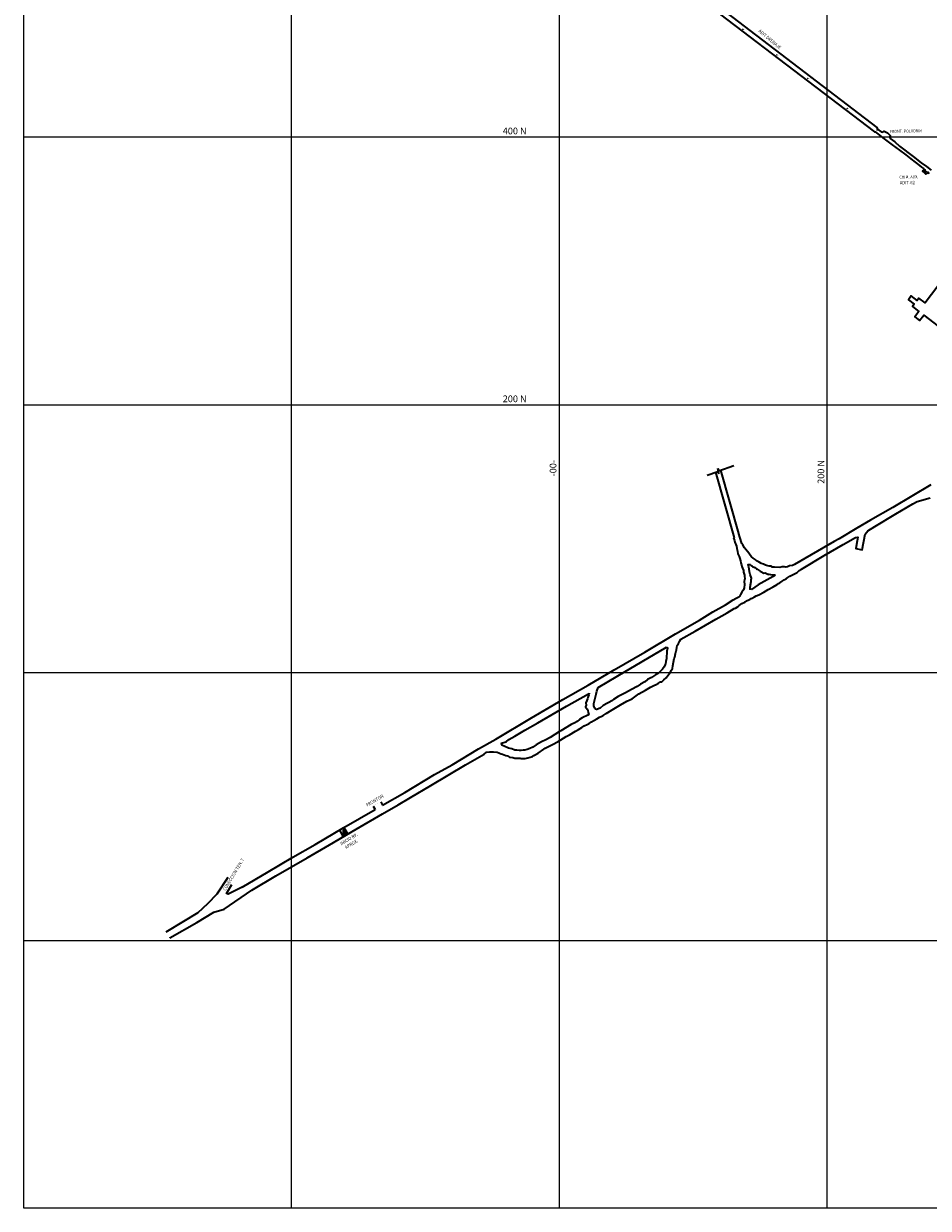
# Model space of a CAD drawing. Units: metres. Extents: x -400 to 2289, y -400 to 2200.
# Drawn here: x -400 to 275, y -400 to 484 of the extents above; entities that cross this region are included whole.
import ezdxf
from ezdxf.enums import TextEntityAlignment as Align

# ---------------------------------------------------------------- set-up
doc = ezdxf.new("R2010")
doc.units = ezdxf.units.M
doc.header["$PDMODE"] = 35
doc.header["$PDSIZE"] = 0.25
for name, color, linetype, lineweight in [('COORDENADAS', 1, 'Continuous', 13), ('RENO-PRODUCCION-DESARROLLADO', 7, 'Continuous', 30), ('TEXTOS', 7, 'Continuous', 13)]:
    doc.layers.add(name, color=color, linetype=linetype, lineweight=lineweight)
doc.layers.add('RESURVEY', color=2, linetype='Continuous')
doc.styles.add('ARIAL', font='arial.ttf')
doc.styles.add('ROMANS', font='romans.shx', dxfattribs={"width": 0.9})

msp = doc.modelspace()

# ---------------------------------------------------------------- hatches: boundary and pattern name
at = {"layer": 'RENO-PRODUCCION-DESARROLLADO', "lineweight": 35}
h = msp.add_hatch(color=256, dxfattribs=at)
h.dxf.hatch_style = 1
h.paths.add_polyline_path([(-160.893, -115.676), (-161.452, -122.637), (-158, -120.616)])

# ---------------------------------------------------------------- linework, layer by layer
at = {"layer": 'COORDENADAS', "color": 244, "linetype": 'Continuous', "lineweight": 9}
for p, q in [((-200, -400), (-200, 2200)), ((0, -400), (0, 2200)), ((200, -400), (200, 2200)), ((-400, 400), (2000, 400)), ((-400, 200), (2000, 200)), ((-400, 0), (2000, 0)), ((-400, -200), (2000, -200))]:
    msp.add_line(p, q, dxfattribs=at)
msp.add_lwpolyline([(-400, 2200), (2000, 2200), (2000, -400), (-400, -400)], close=True, dxfattribs=at)
at = {"layer": 'RENO-PRODUCCION-DESARROLLADO', "linetype": 'Continuous', "lineweight": 35}
for p, q in [((118.238, 152.358), (118.932, 150.482)), ((118.904, 148.34), (118.238, 152.358)), ((118.932, 150.482), (130.248, 154.663)), ((110.254, 147.275), (118.211, 150.216)), ((118.211, 150.216), (118.904, 148.34)), ((-164.332, -117.72), (-161.452, -122.637)), ((-160.893, -115.676), (-158, -120.616))]:
    msp.add_line(p, q, dxfattribs=at)
at = {"layer": 'RENO-PRODUCCION-DESARROLLADO', "lineweight": 35}
for p, q in [((130.709, 100.671), (116.666, 149.645)), ((130.021, 100.474), (130.709, 100.671)), ((-133.412, -96.503), (-132.007, -98.925)), ((-139.069, -99.783), (-137.664, -102.205)), ((-161.452, -122.637), (-160.893, -115.676))]:
    msp.add_line(p, q, dxfattribs=at)
for points in [[(65.323, 533.419), (235.358, 403.692), (235.704, 403.659), (238.924, 401.097), (241.513, 399.219), (244.525, 396.978), (248.41, 393.993), (253.916, 390.14), (258.671, 386.558), (262.412, 383.671), (268.918, 378.461), (270.289, 377.23), (271.767, 376.217), (272.44, 375.698), (273.06, 375.249), (271.126, 374.439), (272.508, 373.184), (273.685, 372.202), (274.248, 372.941), (274.857, 373.028), (275.224, 373.588), (276.16, 372.528)], [(119.889, 496.317), (236.902, 407.042), (237.434, 405.738), (240.181, 403.793), (241.409, 403.58), (242.454, 404.282), (245.07, 402.959), (247.181, 400.802), (246.644, 399.959), (247.032, 398.722), (250.306, 396.236), (253.909, 393.109), (263.997, 385.344), (269.994, 380.533), (274.13, 377.92), (277.516, 375.157)], [(306.279, 319.475), (273.167, 275.933), (268.391, 279.564), (267.059, 277.813), (262.68, 281.142), (260.502, 278.276), (264.88, 274.947), (263.548, 273.196), (268.325, 269.565), (265.298, 265.585), (268.96, 262.801), (271.987, 266.781), (295.793, 248.682)], [(277.31, 140.051), (263.02, 131.657), (248.927, 123.33), (232.353, 113.713), (222.066, 107.793), (208.777, 99.804), (208.784, 99.777), (205.006, 97.915), (188.036, 87.984), (175.487, 80.574), (174.137, 79.867), (171.816, 79.627), (170.281, 78.913), (169.068, 78.744), (167.925, 78.932), (166.312, 78.897), (164.626, 78.519), (160.678, 78.603), (158.977, 78.792), (157.901, 79.341), (156.646, 79.549), (154.67, 79.879), (153.899, 80.187), (152.325, 80.873), (150.667, 81.485), (150.386, 81.72), (149.071, 82.462), (147.627, 83.181), (147.176, 83.521), (146.046, 84.387), (144.758, 85.353), (143.43, 86.486), (142.487, 87.526), (141.377, 89.014), (140.537, 90.502), (138.931, 92.1), (138.265, 93.089), (136.847, 95.426), (136.153, 96.283), (134.755, 101.146), (133.841, 103.678), (133.995, 103.722), (120.428, 151.035)], [(-290.824, -198.149), (-290.824, -198.149), (-290.824, -198.149), (-270.756, -186.531), (-257.989, -178.793), (-250.415, -176.716), (-229.591, -162.511), (-211.804, -151.893), (-188.465, -138.363), (-171.599, -128.58), (-151.68, -116.914), (-132.195, -105.396), (-120.501, -98.648), (-111.22, -93.317), (-96.049, -84.27), (-70.042, -69.013), (-56.104, -60.88), (-54.473, -59.481), (-52.047, -59.125), (-49.188, -59.125), (-46.556, -59.495), (-45.168, -59.926), (-44.737, -60.218), (-43.46, -60.626), (-42.428, -61.052), (-40.095, -61.915), (-38.756, -62.206), (-37.271, -63.247), (-34.817, -63.437), (-33.219, -63.899), (-31.24, -63.815), (-29.386, -63.986), (-28.54, -64.18), (-27.14, -64.18), (-26.011, -64.288), (-25.561, -64.132), (-23.548, -63.627), (-20.199, -62.605), (-19.221, -61.982), (-15.831, -60.268), (-11.655, -57.123), (-10.54, -56.431), (-5.263, -53.793), (-0.919, -51.511), (5.031, -47.728), (7.472, -46.431), (11.927, -43.794), (14.231, -42.442), (16.781, -40.984), (18.476, -39.891), (20.675, -38.741), (22.104, -38.09), (24.038, -36.84), (25.726, -35.676), (28.047, -34.532), (29.806, -33.371), (31.565, -32.555), (32.77, -32.135), (34.862, -30.521), (40.5, -27.147), (45.715, -24.051), (50.248, -21.42), (54.297, -19.514), (59.379, -16), (64.311, -13.252), (68.107, -10.992), (70.426, -9.751), (72.148, -8.841), (74.082, -7.961), (75.573, -6.864), (76.494, -6.864), (77.984, -5.543), (79.666, -3.998), (80.95, -2.303), (82.029, -0.945), (82.896, 0.359), (83.441, 1.579), (84.334, 3.044), (84.652, 4.928), (85.613, 10.376), (86.212, 11.545), (86.776, 14.165), (87.035, 16.127), (87.414, 16.998), (87.606, 18.674), (88.018, 20.225), (88.942, 21.748), (89.825, 23.722), (90.762, 24.894), (101.307, 30.985), (116.852, 39.969), (121.138, 42.47), (125.113, 44.577), (130.457, 47.721), (131.56, 48.15), (133.493, 49.249), (134.302, 50.167), (136.304, 51.439), (138.416, 52.663), (138.47, 52.783), (140.175, 53.677), (142.076, 54.581), (143.166, 55.235), (144.022, 55.523), (145.64, 56.428), (146.898, 57.189), (148.759, 58.014), (152.532, 59.952), (155.872, 62.13), (159.691, 63.977), (162.55, 65.774), (163.643, 66.496), (164.586, 67.053), (166.208, 68.331), (167.704, 69.252), (169.64, 70.324), (170.605, 71.088), (172.142, 72.032), (175.443, 73.697), (177.447, 74.736), (178.922, 76.102), (180.674, 77.132), (197.742, 87.312), (211.954, 95.531), (221.133, 100.775), (222.828, 100.988), (222.322, 98.249), (221.203, 92.574), (225.92, 91.643), (228.225, 103.328), (230.26, 105.862), (235.438, 109.124), (251.232, 118.552), (263.792, 125.973), (267.074, 127.629), (276.702, 130.386)], [(130.021, 100.474), (130.77, 98.693), (130.97, 97.455), (132.242, 94.473), (132.519, 92.563), (132.985, 90.668), (133.244, 88.553), (134.239, 86.545), (134.723, 85.048), (135.097, 83.484), (135.41, 81.918), (135.953, 80.411), (136.199, 79.199), (136.736, 77.857), (137.418, 76.299), (137.528, 74.888), (138.154, 72.739), (138.288, 71.696), (138.427, 70.203), (138.429, 70.007), (138.264, 69.464), (137.842, 67.956), (138.2, 65.664), (137.884, 63.358), (137.311, 61.815), (136.265, 60.112), (135.145, 58.179), (134.525, 56.787), (133.835, 56.405), (130.553, 54.592)], [(114.54, 45.232), (123.912, 50.614), (129.684, 54.37), (130.553, 54.592)], [(63.784, 15.22), (86.742, 28.889), (104.463, 39.152), (114.54, 45.232)], [(79.942, 18.97), (80.483, 18.752), (80.688, 18.251), (80.281, 15.909), (80.138, 14.283), (79.981, 12.306), (79.926, 10.594), (79.52, 8.306), (79.075, 6.39), (78.906, 5.978), (78.096, 4.248), (76.93, 2.587), (75.7, 1.219), (73.752, -0.631), (71.814, -1.58), (68.704, -3.573), (65.803, -5.195), (63.668, -6.841), (60.533, -8.748), (57.979, -10.453), (53.898, -12.599), (49.445, -15.227), (43.928, -17.79), (40.416, -20.094), (39.744, -20.944), (32.775, -24.653), (30.397, -26.466), (29.591, -26.963), (27.956, -27.578), (27.655, -27.559), (26.954, -27.276), (26.538, -26.674), (26.036, -25.55), (25.644, -24.772), (25.575, -23.18), (26.065, -21.203), (27.439, -16.073), (27.959, -13.824), (28.833, -11.148)], [(43.599, -2.547), (61.878, 8.247), (79.942, 18.97)], [(2.572, -20.118), (21.394, -9.395), (40.963, 2.118), (63.784, 15.22)], [(28.833, -11.148), (43.599, -2.547)], [(22.309, -15.311), (21.856, -16.716), (21.155, -18.581), (20.84, -19.665), (20.388, -20.988), (19.813, -22.694), (19.981, -24.243), (19.519, -25.604), (20.647, -27.274), (21.102, -28.419), (21.565, -29.8), (21.857, -31.311), (21.175, -31.783), (17.087, -33.697), (14.928, -35.059), (13.183, -36.427), (11.467, -37.417), (8.692, -38.824), (1.071, -43.597), (0.077, -44.04), (-6.948, -48.392), (-10.185, -50.176), (-13.389, -51.766), (-17.32, -54.037), (-19.943, -55.79), (-22.027, -56.797), (-24.077, -57.476), (-25.791, -57.837), (-27.186, -58.011), (-28.609, -58.086), (-30.046, -58.248), (-31.734, -58.065), (-33.37, -57.833), (-35.419, -57.074), (-38.005, -56.38), (-41.161, -54.968), (-42.564, -54.441), (-43.615, -52.793)], [(5.176, -25.058), (21.805, -15.86), (22.309, -15.311)], [(-60.435, -56.88), (-47.435, -49.794), (-20.854, -33.815), (2.572, -20.118)], [(-33.307, -47.517), (-25.823, -43.112), (-16.143, -37.531), (5.176, -25.058)], [(-43.615, -52.793), (-39.846, -51.707), (-37.88, -49.989), (-33.307, -47.517)], [(-132.007, -98.925), (-115.53, -89.457), (-93.247, -76.2), (-80.174, -68.904), (-60.435, -56.88)], [(-236.827, -160.168), (-217.564, -148.875), (-198.991, -137.867), (-182.423, -128.472), (-160.893, -115.676), (-137.664, -102.205)], [(-293.549, -193.506), (-280.347, -185.673), (-269.75, -179.231), (-262.563, -172.355), (-255.588, -165.103), (-247.323, -152.774)], [(-236.827, -160.168), (-247.355, -165.549), (-248.6, -164.987), (-244.64, -158.358)]]:
    msp.add_lwpolyline(points, dxfattribs=at)
at = {"layer": 'RENO-PRODUCCION-DESARROLLADO', "lineweight": 35, "elevation": -0.74}
msp.add_lwpolyline([(143.407, 62.101), (142.854, 62.14), (142.255, 62.349), (142.339, 62.508), (142.441, 64.121), (142.546, 64.493), (142.725, 65.495), (142.882, 66.329), (143.016, 66.921), (143.045, 67.358), (143.075, 68.947), (143.166, 69.438), (143.311, 70.039), (143.282, 70.551), (142.532, 73.145), (142.519, 73.182), (142.016, 75.133), (141.899, 75.661), (141.761, 76.787), (141.7, 77.288), (141.303, 78.82), (141.066, 79.321), (141.035, 80.595), (141.709, 80.749), (142.346, 80.554), (142.575, 80.462), (143.204, 79.936), (144.041, 79.471), (144.153, 79.294), (145.776, 78.317), (147.055, 77.409), (147.672, 77.209), (149.01, 76.085), (149.904, 75.642), (150.461, 75.499), (152.61, 74.249), (153.489, 74.328), (156.11, 73.25), (156.347, 73.484), (157.638, 73.12), (159.33, 72.876), (160.423, 72.933), (160.82, 72.923), (160.595, 72.516), (159.523, 71.8), (148.305, 65.462), (143.407, 62.101)], dxfattribs=at)
at = {"layer": 'RENO-PRODUCCION-DESARROLLADO', "lineweight": 35, "const_width": 0.03}
msp.add_lwpolyline([(-139.069, -99.783), (-139.069, -99.783), (-133.407, -96.5)], dxfattribs=at)
at = {"layer": 'RENO-PRODUCCION-DESARROLLADO', "lineweight": 35}
msp.add_ellipse((273.378, 373.541), major_axis=(-0.53, 0.53), ratio=1, start_param=3.9269908, end_param=10.2101761, dxfattribs=at)
at = {"layer": 'RESURVEY'}
for p in [(137.041, 480.305, 2102.715), (162.337, 461.105, 2102.924), (185.449, 443.562, 2102.98), (214.954, 421.167, 2103.067), (237.166, 405.045, 2102.998)]:
    msp.add_point(p, dxfattribs=at)

# ---------------------------------------------------------------- texts
at = {"layer": 'COORDENADAS', "color": 244, "linetype": 'Continuous', "lineweight": 20, "style": 'ARIAL'}
for s, p in [('400 N', (-24.496, 400.308)), ('200 N', (-24.496, 200.308))]:
    msp.add_text(s, height=5, dxfattribs=at).set_placement(p, align=Align.BOTTOM_RIGHT)
for s, p in [('-00-', (-0.68, 158.699)), ('200 N', (199.32, 158.699))]:
    msp.add_text(s, height=5, rotation=90, dxfattribs=at).set_placement(p, align=Align.BOTTOM_RIGHT)
at = {"layer": 'RESURVEY'}
for s, p in [('L9179', (137.791, 479.805, 2102.715)), ('L9180', (163.087, 460.605, 2102.924)), ('L9181', (186.199, 443.062, 2102.98)), ('L9182', (215.704, 420.667, 2103.067)), ('K2586', (237.916, 404.545, 2102.998))]:
    msp.add_text(s, height=0.3, dxfattribs=at).set_placement(p)
at = {"layer": 'TEXTOS', "style": 'ROMANS', "width": 0.9}
msp.add_text('ADIT DRENAJE', height=2.5, rotation=319.991828, dxfattribs=at).set_placement((155.8, 471.268), align=Align.BOTTOM_CENTER)
at = {"layer": 'TEXTOS', "color": 0, "linetype": 'ByBlock', "lineweight": 13, "style": 'ROMANS', "width": 0.9}
for s, p in [('FRONT. POLVORIN', (246.75, 402.868)), ('CHIM. AUX.', (253.828, 368.762))]:
    msp.add_text(s, height=2.25, rotation=1.187943, dxfattribs=at).set_placement(p)
at = {"layer": 'TEXTOS', "lineweight": 13, "style": 'ROMANS', "width": 0.9}
msp.add_text('ADIT-62', height=2.5, rotation=1.187943, dxfattribs=at).set_placement((254.164, 364.394))
at = {"layer": 'TEXTOS', "color": 7, "style": 'ROMANS', "width": 0.9}
for s, rotation, p in [('FRONTON', 30.41319, (-143.488, -100.231)), ('INICIO RP.', 30.41319, (-162.789, -129.071)), ('APROX.', 30.41319, (-159.291, -131.807)), ('CONECCION TEN. 7', 58.751114, (-249.414, -163.186))]:
    msp.add_text(s, height=2.5, rotation=rotation, dxfattribs=at).set_placement(p)

doc.saveas('drawing.dxf')
